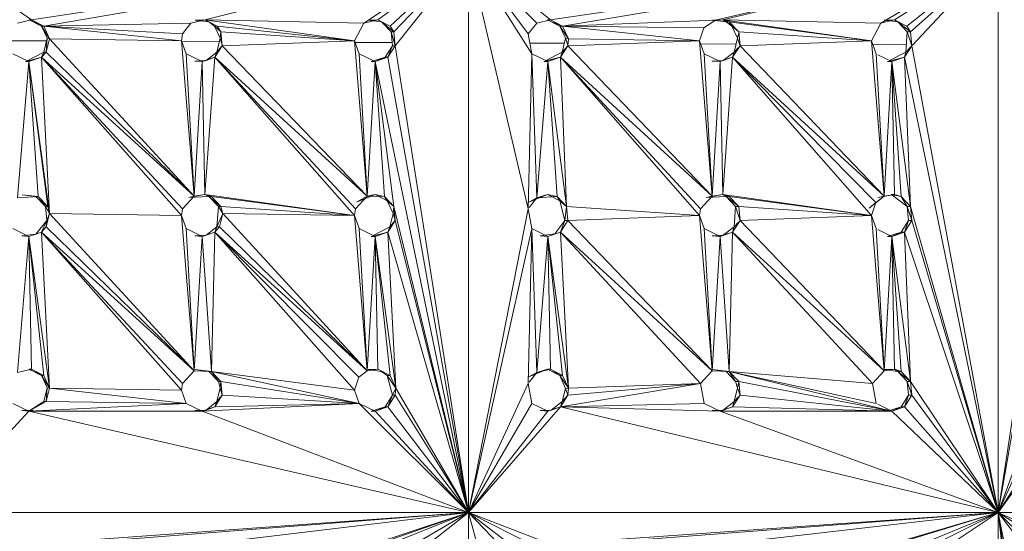
# Model space of a CAD drawing. Units: millimetres. Extents: x -1422 to 5298, y -2432 to 2320.
# Drawn here: x 349 to 489, y 174 to 248 of the extents above; entities that cross this region are included whole.
import ezdxf

# ---------------------------------------------------------------- set-up
doc = ezdxf.new("R2010")
doc.units = ezdxf.units.MM

# ---------------------------------------------------------------- blocks, each defined once
blk = doc.blocks.new('10016_DWG-433752-Level 1')
at = {"lineweight": 9}
for p, q in [((243.43, -402.94), (257.2, -412.47)), ((319.66, -402.94), (257.2, -412.47)), ((319.66, -402.94), (258.96, -413.35)), ((319.66, -402.94), (281.97, -412.47)), ((319.66, -402.94), (304.73, -412.92)), ((319.66, -402.94), (306.7, -412.47)), ((319.66, -402.94), (308.46, -413.35)), ((319.66, -402.94), (309.02, -414.19)), ((319.66, -402.94), (309.21, -416.16)), ((319.66, -402.94), (331.38, -412.47)), ((319.66, -402.94), (319.66, -482.94)), ((319.66, -402.94), (328.21, -439.48)), ((319.66, -402.94), (328.72, -417.34)), ((319.66, -402.94), (329.42, -412.92)), ((319.66, -402.94), (328.21, -414.48)), ((331.38, -412.47), (395.41, -402.94)), ((395.41, -402.94), (333.13, -413.35)), ((395.41, -402.94), (354.96, -412.52)), ((395.41, -402.94), (356.01, -412.47)), ((395.41, -402.94), (378.62, -412.92)), ((395.41, -402.94), (380.58, -412.47)), ((395.41, -402.94), (382.32, -413.35)), ((395.41, -402.94), (382.88, -414.19)), ((395.41, -402.94), (383.14, -416.09)), ((395.41, -402.94), (395.41, -482.94)), ((257.2, -412.47), (255.22, -412.92)), ((257.2, -412.47), (256.87, -412.47)), ((256.87, -412.47), (258.63, -413.35)), ((256.98, -412.52), (258.96, -413.35)), ((257.2, -412.47), (258.96, -413.35)), ((259.45, -415.1), (258.63, -413.35)), ((258.96, -413.35), (258.63, -413.35)), ((259.78, -415.16), (258.63, -413.35)), ((258.96, -413.35), (280, -412.92)), ((258.96, -413.35), (259.78, -415.16)), ((258.96, -413.35), (278.63, -415.47)), ((258.96, -413.35), (278.79, -414.48)), ((280, -412.92), (278.79, -414.48)), ((281.85, -412.45), (280, -412.92)), ((281.97, -412.47), (280, -412.92)), ((281.97, -412.47), (280.62, -412.51)), ((280.62, -412.51), (282.57, -412.76)), ((281.97, -412.47), (282.57, -412.76)), ((281.97, -412.47), (283.73, -413.35)), ((281.97, -412.47), (304.73, -412.92)), ((281.97, -412.47), (303.37, -415.47)), ((283.37, -413.35), (282.57, -412.76)), ((282.57, -412.76), (283.73, -413.35)), ((284.19, -415.1), (283.37, -413.35)), ((283.37, -413.35), (284.29, -414.19)), ((283.37, -413.35), (283.73, -413.35)), ((303.37, -415.47), (283.73, -413.35)), ((284.29, -414.19), (283.73, -413.35)), ((304.73, -412.92), (303.37, -415.47)), ((304.73, -412.92), (306.7, -412.47)), ((305.32, -412.51), (306.7, -412.47)), ((305.32, -412.51), (307.26, -412.76)), ((306.7, -412.47), (308.46, -413.35)), ((308.63, -414.19), (307.26, -412.76)), ((307.26, -412.76), (309.02, -414.19)), ((308.46, -413.35), (309.02, -414.19)), ((329.42, -412.92), (328.21, -414.48)), ((331.38, -412.47), (329.42, -412.92)), ((330.96, -412.47), (331.38, -412.47)), ((330.96, -412.47), (332.71, -413.35)), ((331.11, -412.53), (333.13, -413.35)), ((331.38, -412.47), (333.13, -413.35)), ((333.52, -415.1), (332.71, -413.35)), ((333.13, -413.35), (332.71, -413.35)), ((332.71, -413.35), (333.95, -415.16)), ((354.96, -412.52), (333.13, -413.35)), ((352.69, -415.47), (333.13, -413.35)), ((333.13, -413.35), (353.31, -413.59)), ((333.13, -413.35), (333.95, -415.16)), ((352.69, -415.47), (353.31, -413.59)), ((354.96, -412.52), (353.31, -413.59)), ((356.01, -412.47), (354.57, -412.51)), ((354.57, -412.51), (356.5, -412.76)), ((356.01, -412.47), (354.96, -412.52)), ((356.01, -412.47), (378.62, -412.92)), ((356.01, -412.47), (377.27, -415.44)), ((356.01, -412.47), (356.96, -412.76)), ((356.01, -412.47), (356.5, -412.76)), ((357.3, -413.35), (356.5, -412.76)), ((356.96, -412.76), (356.5, -412.76)), ((377.27, -415.44), (356.96, -412.76)), ((356.96, -412.76), (358.32, -414.19)), ((356.96, -412.76), (357.3, -413.35)), ((358.11, -415.1), (357.3, -413.35)), ((358.26, -414.14), (357.3, -413.35)), ((378.62, -412.92), (377.27, -415.44)), ((378.62, -412.92), (380.58, -412.47)), ((379.11, -412.51), (380.58, -412.47)), ((379.11, -412.51), (381.04, -412.76)), ((381.04, -412.76), (380.58, -412.47)), ((380.58, -412.47), (382.32, -413.35)), ((381.04, -412.76), (382.4, -414.19)), ((381.04, -412.76), (382.32, -413.35)), ((381.04, -412.76), (382.88, -414.19)), ((382.32, -413.35), (382.88, -414.19)), ((259.45, -415.1), (258.98, -417.09)), ((259.45, -415.1), (259.31, -417.09)), ((259.78, -415.16), (259.31, -417.09)), ((259.45, -415.1), (259.78, -415.16)), ((259.78, -415.16), (280.47, -437.67)), ((259.78, -415.16), (278.63, -415.47)), ((278.63, -415.47), (278.79, -414.48)), ((284.19, -415.1), (283.72, -417.09)), ((284.19, -415.1), (284.29, -414.19)), ((284.19, -415.1), (284.46, -416.09)), ((284.48, -416.16), (284.29, -414.19)), ((303.37, -415.47), (284.29, -414.19)), ((308.81, -416.16), (308.63, -414.19)), ((309.21, -416.16), (308.63, -414.19)), ((308.63, -414.19), (309.02, -414.19)), ((309.21, -416.16), (309.02, -414.19)), ((328.72, -417.34), (328.21, -414.48)), ((333.52, -415.1), (333.06, -417.09)), ((333.86, -416.09), (333.52, -415.1)), ((333.52, -415.1), (333.95, -415.16)), ((333.88, -416.16), (333.95, -415.16)), ((352.69, -415.47), (333.95, -415.16)), ((358.11, -415.1), (357.65, -417.09)), ((358.11, -415.1), (358.26, -414.44)), ((358.11, -415.1), (358.47, -416.09)), ((377.27, -415.44), (358.32, -414.19)), ((358.5, -416.16), (358.32, -414.19)), ((382.19, -417.09), (382.4, -414.19)), ((383.07, -416.16), (382.4, -414.19)), ((382.4, -414.19), (382.88, -414.19)), ((383.07, -416.16), (382.88, -414.19)), ((253.85, -415.46), (259.36, -415.48)), ((278.63, -415.47), (279.3, -417.34)), ((280.47, -437.67), (278.63, -415.47)), ((278.64, -415.57), (284.07, -415.59)), ((284.48, -416.16), (283.4, -417.82)), ((284.48, -416.16), (283.72, -417.09)), ((284.48, -416.16), (303.37, -415.47)), ((284.48, -416.16), (305.2, -437.67)), ((303.37, -415.47), (304.04, -417.34)), ((305.2, -437.67), (303.37, -415.47)), ((303.44, -415.68), (308.77, -415.7)), ((308.81, -416.16), (307.74, -417.82)), ((309.21, -416.16), (308.13, -417.82)), ((308.81, -416.16), (308.13, -417.82)), ((309.21, -416.16), (308.81, -416.16)), ((319.66, -482.94), (309.21, -416.16)), ((328.44, -415.79), (333.36, -415.81)), ((332.81, -417.82), (333.88, -416.16)), ((333.88, -416.16), (333.06, -417.09)), ((333.88, -416.16), (352.69, -415.47)), ((333.88, -416.16), (354.51, -437.67)), ((352.69, -415.47), (353.35, -417.34)), ((354.51, -437.67), (352.69, -415.47)), ((352.84, -415.9), (357.92, -415.92)), ((357.43, -417.82), (358.5, -416.16)), ((358.26, -416.42), (357.65, -417.09)), ((377.27, -415.44), (358.5, -416.16)), ((358.5, -416.16), (379.09, -437.67)), ((377.27, -415.44), (377.93, -417.34)), ((377.27, -415.44), (379.09, -437.67)), ((377.47, -416.01), (382.26, -416.03)), ((383.07, -416.16), (382, -417.82)), ((383.07, -416.16), (382.19, -417.09)), ((383.07, -416.16), (395.41, -482.94)), ((256.82, -418.44), (254.52, -417.34)), ((256.57, -418.32), (258.98, -417.09)), ((258.63, -417.82), (256.64, -418.36)), ((258.09, -418.01), (256.65, -418.36)), ((258.63, -417.82), (256.82, -418.44)), ((258.63, -417.82), (258.98, -417.09)), ((258.63, -417.82), (259.31, -417.09)), ((259.78, -440.16), (258.63, -417.82)), ((278.63, -440.47), (258.63, -417.82)), ((258.63, -417.82), (280.47, -437.67)), ((258.63, -417.82), (278.79, -439.48)), ((258.98, -417.09), (259.31, -417.09)), ((280.47, -437.67), (259.31, -417.09)), ((281.6, -418.44), (279.3, -417.34)), ((280.47, -437.67), (279.3, -417.34)), ((283.4, -417.82), (281.6, -418.44)), ((283.4, -417.82), (281.97, -437.47)), ((282.16, -418.29), (283.72, -417.09)), ((282.16, -418.29), (283.4, -417.82)), ((283.4, -417.82), (283.72, -417.09)), ((303.37, -440.47), (283.4, -417.82)), ((305.2, -437.67), (283.4, -417.82)), ((283.4, -417.82), (303.52, -439.48)), ((306.33, -418.44), (304.04, -417.34)), ((305.2, -437.67), (304.04, -417.34)), ((305.78, -418.44), (307.74, -417.82)), ((306.33, -418.44), (307.74, -417.82)), ((306.33, -418.44), (308.13, -417.82)), ((307.74, -417.82), (308.13, -417.82)), ((319.66, -482.94), (308.13, -417.82)), ((328.21, -439.48), (328.72, -417.34)), ((328.72, -417.34), (331.01, -418.44)), ((328.72, -417.34), (329.42, -437.92)), ((330.71, -418.3), (333.06, -417.09)), ((330.8, -418.34), (332.81, -417.82)), ((332.81, -417.82), (331.01, -418.44)), ((332.81, -417.82), (333.06, -417.09)), ((352.69, -440.47), (332.81, -417.82)), ((333.69, -439.19), (332.81, -417.82)), ((332.81, -417.82), (354.51, -437.67)), ((332.81, -417.82), (352.84, -439.48)), ((355.64, -418.44), (353.35, -417.34)), ((354.51, -437.67), (353.35, -417.34)), ((357.43, -417.82), (355.64, -418.44)), ((357.43, -417.82), (356.01, -437.47)), ((356.1, -418.29), (357.65, -417.09)), ((356.1, -418.29), (357.43, -417.82)), ((357.43, -417.82), (357.65, -417.09)), ((377.27, -440.44), (357.43, -417.82)), ((357.43, -417.82), (379.09, -437.67)), ((357.43, -417.82), (377.89, -438.59)), ((379.09, -437.67), (377.93, -417.34)), ((380.21, -418.44), (378.2, -417.47)), ((379.87, -418.28), (382.19, -417.09)), ((379.98, -418.33), (382, -417.82)), ((382, -417.82), (380.21, -418.44)), ((382.19, -417.09), (382, -417.82)), ((395.41, -482.94), (382, -417.82)), ((382, -417.82), (382.88, -439.19)), ((255.22, -437.92), (256.82, -418.44)), ((256.34, -418.44), (256.82, -418.44)), ((256.67, -418.37), (257.7, -418.14)), ((256.71, -418.39), (257.17, -418.32)), ((259.78, -440.16), (256.82, -418.44)), ((258.15, -437.76), (256.82, -418.44)), ((256.82, -418.44), (259.52, -439.19)), ((280.47, -437.67), (281.6, -418.44)), ((282.16, -418.29), (280.56, -418.36)), ((281.6, -418.44), (280.56, -418.36)), ((282.16, -418.29), (281.6, -418.44)), ((281.97, -437.47), (281.6, -418.44)), ((306.33, -418.44), (305.2, -437.67)), ((306.33, -418.44), (305.78, -418.44)), ((319.66, -482.94), (306.33, -418.44)), ((306.33, -418.44), (309.02, -439.19)), ((306.33, -418.44), (307.65, -437.76)), ((329.42, -437.92), (331.01, -418.44)), ((330.43, -418.44), (331.01, -418.44)), ((333.69, -439.19), (331.01, -418.44)), ((332.33, -437.76), (331.01, -418.44)), ((356.1, -418.29), (354.51, -418.36)), ((355.64, -418.44), (354.51, -418.36)), ((354.51, -437.67), (355.64, -418.44)), ((356.1, -418.29), (355.64, -418.44)), ((356.01, -437.47), (355.64, -418.44)), ((379.09, -437.67), (380.21, -418.44)), ((379.57, -418.44), (380.21, -418.44)), ((382.88, -439.19), (380.21, -418.44)), ((381.53, -437.76), (380.21, -418.44)), ((380.21, -418.44), (380.58, -437.47)), ((258.15, -437.76), (255.87, -437.51)), ((255.87, -437.51), (257.82, -437.76)), ((280.47, -437.67), (278.79, -439.48)), ((279.69, -437.88), (280.47, -437.67)), ((280.39, -437.76), (281.97, -437.47)), ((280.47, -437.67), (281.97, -437.47)), ((303.37, -440.47), (281.97, -437.47)), ((282.57, -437.76), (281.97, -437.47)), ((281.97, -437.47), (282.93, -437.76)), ((305.2, -437.67), (303.52, -439.48)), ((306.31, -437.47), (303.64, -438.54)), ((305.2, -437.67), (303.64, -438.54)), ((306.31, -437.47), (305.2, -437.67)), ((305.2, -437.67), (307.65, -437.76)), ((306.31, -437.47), (308.06, -438.35)), ((306.31, -437.47), (307.65, -437.76)), ((328.3, -438.54), (330.96, -437.47)), ((329.42, -437.92), (330.96, -437.47)), ((332.71, -438.35), (330.96, -437.47)), ((332.33, -437.76), (330.96, -437.47)), ((354.51, -437.67), (352.84, -439.48)), ((353.65, -437.88), (354.51, -437.67)), ((356.01, -437.47), (354.45, -437.74)), ((356.01, -437.47), (354.51, -437.67)), ((377.27, -440.44), (356.01, -437.47)), ((356.01, -437.47), (356.5, -437.76)), ((356.01, -437.47), (356.96, -437.76)), ((356.13, -437.48), (356.5, -437.76)), ((379.09, -437.67), (376.96, -439.42)), ((379.09, -437.67), (377.89, -438.59)), ((378.19, -437.88), (380.58, -437.47)), ((378.19, -437.88), (379.09, -437.67)), ((379.09, -437.67), (380.58, -437.47)), ((380.1, -437.47), (380.58, -437.47)), ((382.4, -439.19), (380.17, -437.52)), ((380.29, -437.51), (381.53, -437.76)), ((381.53, -437.76), (380.58, -437.47)), ((255.22, -437.92), (258.15, -437.76)), ((259.19, -439.19), (257.82, -437.76)), ((259.52, -439.19), (257.84, -437.78)), ((258.15, -437.76), (259.52, -439.19)), ((279.69, -437.88), (282.57, -437.76)), ((282.57, -437.76), (283.93, -439.19)), ((282.57, -437.76), (282.93, -437.76)), ((282.57, -437.76), (284.29, -439.19)), ((303.37, -440.47), (282.93, -437.76)), ((282.93, -437.76), (284.29, -439.19)), ((309.02, -439.19), (307.65, -437.76)), ((308.06, -438.35), (307.65, -437.76)), ((308.89, -440.16), (308.06, -438.35)), ((309.02, -439.19), (308.06, -438.35)), ((328.3, -438.54), (329.42, -437.92)), ((328.35, -439.3), (329.42, -437.92)), ((329.42, -437.92), (332.33, -437.76)), ((333.69, -439.19), (332.33, -437.76)), ((332.71, -438.35), (332.33, -437.76)), ((333.46, -441.16), (332.71, -438.35)), ((333.69, -439.19), (332.71, -438.35)), ((353.65, -437.88), (356.5, -437.76)), ((357.86, -439.19), (356.5, -437.76)), ((356.5, -437.76), (356.96, -437.76)), ((356.5, -437.76), (358.32, -439.19)), ((377.27, -440.44), (356.96, -437.76)), ((356.96, -437.76), (358.32, -439.19)), ((376.96, -439.42), (377.89, -438.59)), ((377.27, -440.44), (377.89, -438.59)), ((382.4, -439.19), (381.53, -437.76)), ((382.88, -439.19), (381.53, -437.76)), ((259.19, -439.19), (259.38, -441.16)), ((259.78, -440.16), (259.19, -439.19)), ((259.19, -439.19), (259.52, -439.19)), ((259.78, -440.16), (259.31, -442.09)), ((259.78, -440.16), (259.38, -441.16)), ((259.78, -440.16), (259.52, -439.19)), ((259.78, -440.16), (280.47, -462.67)), ((259.78, -440.16), (278.63, -440.47)), ((278.63, -440.47), (278.79, -439.48)), ((278.63, -440.47), (279.3, -442.34)), ((280.47, -462.67), (278.63, -440.47)), ((283.72, -442.09), (283.93, -439.19)), ((284.55, -440.16), (283.72, -442.09)), ((284.55, -440.16), (283.93, -439.19)), ((283.93, -439.19), (284.29, -439.19)), ((284.55, -440.16), (284.08, -442.09)), ((284.55, -440.16), (284.29, -439.19)), ((303.37, -440.47), (284.29, -439.19)), ((284.55, -440.16), (305.2, -462.67)), ((284.55, -440.16), (303.37, -440.47)), ((303.37, -440.47), (303.52, -439.48)), ((303.37, -440.47), (304.04, -442.34)), ((305.2, -462.67), (303.37, -440.47)), ((308.89, -440.16), (308.42, -442.09)), ((308.89, -440.16), (309.02, -439.19)), ((308.89, -440.16), (309.21, -441.16)), ((319.66, -482.94), (309.02, -439.19)), ((309.02, -439.19), (309.21, -441.16)), ((319.66, -482.94), (328.21, -439.48)), ((328.21, -439.48), (328.72, -442.34)), ((333.46, -441.16), (333.69, -439.19)), ((333.88, -441.16), (333.69, -439.19)), ((352.69, -440.47), (333.69, -439.19)), ((333.88, -441.16), (352.69, -440.47)), ((352.69, -440.47), (352.84, -439.48)), ((352.69, -440.47), (353.35, -442.34)), ((354.51, -462.67), (352.69, -440.47)), ((357.86, -439.19), (357.65, -442.09)), ((357.86, -439.19), (358.5, -441.16)), ((357.86, -439.19), (358.26, -439.19)), ((377.27, -440.44), (358.32, -439.19)), ((358.5, -441.16), (358.32, -439.19)), ((377.27, -440.44), (358.5, -441.16)), ((377.27, -440.44), (377.93, -442.34)), ((377.27, -440.44), (379.09, -462.67)), ((382.4, -439.19), (382.58, -441.16)), ((382.4, -439.19), (382.88, -439.19)), ((382.4, -439.19), (383.07, -441.16)), ((395.41, -482.94), (382.88, -439.19)), ((382.88, -439.19), (383.07, -441.16)), ((395.41, -482.94), (401.78, -440.47)), ((257.83, -443.12), (259.38, -441.16)), ((258.63, -442.82), (259.38, -441.16)), ((259.31, -442.09), (259.38, -441.16)), ((308.13, -442.82), (309.21, -441.16)), ((309.21, -441.16), (308.42, -442.09)), ((319.66, -482.94), (309.21, -441.16)), ((333.46, -441.16), (332, -443.08)), ((333.46, -441.16), (332.81, -442.82)), ((333.88, -441.16), (332.81, -442.82)), ((333.46, -441.16), (333.88, -441.16)), ((333.88, -441.16), (354.51, -462.67)), ((357.43, -442.82), (358.5, -441.16)), ((358.26, -441.42), (357.65, -442.09)), ((358.5, -441.16), (379.09, -462.67)), ((381.51, -442.82), (382.58, -441.16)), ((382, -442.82), (382.58, -441.16)), ((382, -442.82), (383.07, -441.16)), ((382.58, -441.16), (383.07, -441.16)), ((395.41, -482.94), (383.07, -441.16)), ((254.52, -442.34), (256.82, -443.44)), ((257.83, -443.12), (255.81, -443.36)), ((255.81, -443.36), (256.82, -443.44)), ((258.63, -442.82), (256.82, -443.44)), ((257.83, -443.12), (256.82, -443.44)), ((258.63, -442.82), (257.83, -443.12)), ((258.63, -442.82), (259.31, -442.09)), ((278.63, -465.47), (258.63, -442.82)), ((258.63, -442.82), (259.78, -465.16)), ((258.63, -442.82), (280.47, -462.67)), ((258.63, -442.82), (278.79, -464.48)), ((280.47, -462.67), (259.31, -442.09)), ((281.6, -443.44), (279.3, -442.34)), ((280.47, -462.67), (279.3, -442.34)), ((282.16, -443.29), (280.56, -443.36)), ((280.56, -443.36), (281.6, -443.44)), ((283.4, -442.82), (281.6, -443.44)), ((282.16, -443.29), (281.6, -443.44)), ((282.16, -443.29), (283.72, -442.09)), ((282.16, -443.29), (283.4, -442.82)), ((283.4, -442.82), (282.93, -462.76)), ((283.4, -442.82), (283.72, -442.09)), ((283.4, -442.82), (284.08, -442.09)), ((305.2, -462.67), (283.4, -442.82)), ((303.37, -465.44), (283.4, -442.82)), ((283.4, -442.82), (304, -463.59)), ((283.72, -442.09), (284.08, -442.09)), ((305.2, -462.67), (284.08, -442.09)), ((304.04, -442.34), (306.33, -443.44)), ((305.2, -462.67), (304.04, -442.34)), ((306.04, -443.3), (308.42, -442.09)), ((308.13, -442.82), (306.13, -443.35)), ((308.13, -442.82), (306.33, -443.44)), ((308.13, -442.82), (308.42, -442.09)), ((319.66, -482.94), (308.13, -442.82)), ((308.13, -442.82), (309.28, -465.16)), ((319.66, -482.94), (328.72, -442.34)), ((328.21, -464.48), (328.72, -442.34)), ((328.72, -442.34), (331.01, -443.44)), ((328.72, -442.34), (329.42, -462.92)), ((329.91, -443.36), (332, -443.08)), ((329.91, -443.36), (331.01, -443.44)), ((332.81, -442.82), (331.01, -443.44)), ((354.51, -462.67), (332.81, -442.82)), ((352.84, -464.48), (332.81, -442.82)), ((332.81, -442.82), (333.95, -465.16)), ((353.35, -442.34), (355.64, -443.44)), ((354.51, -462.67), (353.35, -442.34)), ((356.1, -443.29), (354.51, -443.36)), ((354.51, -443.36), (355.64, -443.44)), ((357.43, -442.82), (355.64, -443.44)), ((356.1, -443.29), (355.64, -443.44)), ((356.1, -443.29), (357.65, -442.09)), ((357.43, -442.82), (356.1, -443.29)), ((357.43, -442.82), (356.96, -462.76)), ((357.43, -442.82), (357.65, -442.09)), ((377.42, -464.48), (357.43, -442.82)), ((357.43, -442.82), (379.09, -462.67)), ((379.09, -462.67), (377.93, -442.34)), ((380.21, -443.44), (378.2, -442.47)), ((381.51, -442.82), (379.57, -443.44)), ((382, -442.82), (380.21, -443.44)), ((381.51, -442.82), (380.21, -443.44)), ((382, -442.82), (381.51, -442.82)), ((395.41, -482.94), (382, -442.82)), ((382, -442.82), (382.88, -464.15)), ((395.41, -482.94), (402.45, -442.34)), ((255.22, -462.92), (256.82, -443.44)), ((259.78, -465.16), (256.82, -443.44)), ((257.2, -462.47), (256.82, -443.44)), ((256.82, -443.44), (258.96, -463.35)), ((280.47, -462.67), (281.6, -443.44)), ((282.93, -462.76), (281.6, -443.44)), ((305.2, -462.67), (306.33, -443.44)), ((305.78, -443.44), (306.33, -443.44)), ((309.28, -465.16), (306.33, -443.44)), ((306.7, -462.47), (306.33, -443.44)), ((306.33, -443.44), (308.46, -463.35)), ((329.42, -462.92), (331.01, -443.44)), ((333.95, -465.16), (331.01, -443.44)), ((331.38, -462.47), (331.01, -443.44)), ((331.01, -443.44), (333.13, -463.35)), ((354.51, -462.67), (355.64, -443.44)), ((356.96, -462.76), (355.64, -443.44)), ((379.09, -462.67), (380.21, -443.44)), ((379.57, -443.44), (380.21, -443.44)), ((382.88, -464.15), (380.21, -443.44)), ((380.21, -443.44), (380.58, -462.47)), ((380.21, -443.44), (381.53, -462.76)), ((255.22, -462.92), (257.2, -462.47)), ((258.63, -463.35), (256.87, -462.47)), ((257.2, -462.47), (256.87, -462.47)), ((256.98, -462.52), (258.96, -463.35)), ((257.2, -462.47), (258.96, -463.35)), ((280.47, -462.67), (278.79, -464.48)), ((280.47, -462.67), (282.93, -462.76)), ((280.62, -462.51), (282.57, -462.76)), ((280.62, -462.51), (282.93, -462.76)), ((282.57, -462.76), (283.93, -464.19)), ((282.57, -462.76), (282.93, -462.76)), ((303.37, -465.44), (282.93, -462.76)), ((282.93, -462.76), (304.04, -467.34)), ((282.93, -462.76), (283.93, -464.19)), ((282.93, -462.76), (284.29, -464.19)), ((305.2, -462.67), (304, -463.59)), ((305.2, -462.67), (306.7, -462.47)), ((305.32, -462.51), (306.7, -462.47)), ((307.26, -462.76), (305.32, -462.51)), ((306.7, -462.47), (308.46, -463.35)), ((307.26, -462.76), (308.06, -463.35)), ((330.96, -462.47), (328.3, -463.54)), ((329.42, -462.92), (328.3, -463.54)), ((328.35, -464.3), (329.42, -462.92)), ((330.96, -462.47), (329.42, -462.92)), ((329.42, -462.92), (331.38, -462.47)), ((330.96, -462.47), (332.71, -463.35)), ((330.96, -462.47), (331.38, -462.47)), ((331.11, -462.53), (333.13, -463.35)), ((331.38, -462.47), (333.13, -463.35)), ((354.51, -462.67), (352.84, -464.48)), ((356.96, -462.76), (354.51, -462.67)), ((356.96, -462.76), (354.57, -462.51)), ((356.5, -462.76), (354.57, -462.51)), ((356.5, -462.76), (357.86, -464.19)), ((356.96, -462.76), (356.5, -462.76)), ((380.21, -468.44), (356.96, -462.76)), ((377.42, -464.48), (356.96, -462.76)), ((356.96, -462.76), (377.93, -467.34)), ((356.96, -462.76), (357.86, -464.19)), ((356.96, -462.76), (358.32, -464.19)), ((377.42, -464.48), (379.09, -462.67)), ((379.09, -462.67), (380.58, -462.47)), ((379.11, -462.51), (380.58, -462.47)), ((379.11, -462.51), (381.04, -462.76)), ((381.04, -462.76), (380.58, -462.47)), ((380.58, -462.47), (381.53, -462.76)), ((380.72, -462.51), (381.04, -462.76)), ((382.4, -464.19), (381.04, -462.76)), ((382.88, -464.19), (381.04, -462.76)), ((381.04, -462.76), (381.53, -462.76)), ((382.88, -464.19), (381.53, -462.76)), ((258.63, -463.35), (259.45, -465.1)), ((258.63, -463.35), (259.78, -465.16)), ((258.63, -463.35), (258.96, -463.35)), ((259.78, -465.16), (258.96, -463.35)), ((278.63, -465.47), (278.79, -464.48)), ((283.93, -464.19), (284.19, -465.1)), ((283.93, -464.19), (284.29, -464.19)), ((284.29, -464.19), (284.19, -465.1)), ((304.04, -467.34), (284.29, -464.19)), ((284.48, -466.16), (284.29, -464.19)), ((303.37, -465.44), (304, -463.59)), ((308.81, -466.16), (308.06, -463.35)), ((309.28, -465.16), (308.06, -463.35)), ((308.06, -463.35), (308.46, -463.35)), ((309.28, -465.16), (308.46, -463.35)), ((319.66, -482.94), (328.21, -464.48)), ((328.21, -464.48), (328.72, -467.34)), ((332.71, -463.35), (333.53, -465.19)), ((332.71, -463.35), (333.95, -465.16)), ((332.71, -463.35), (333.13, -463.35)), ((332.81, -467.82), (352.84, -464.48)), ((333.95, -465.16), (333.13, -463.35)), ((352.84, -464.48), (333.88, -466.16)), ((352.84, -464.48), (333.95, -465.16)), ((352.84, -464.48), (353.35, -467.34)), ((357.86, -464.19), (358.11, -465.1)), ((357.86, -464.19), (358.26, -464.19)), ((358.26, -464.44), (358.11, -465.1)), ((380.21, -468.44), (358.32, -464.19)), ((358.5, -466.16), (358.32, -464.19)), ((377.42, -464.48), (377.93, -467.34)), ((382.4, -464.19), (382.58, -466.16)), ((382.88, -464.19), (382.4, -464.19)), ((382.4, -464.19), (383.07, -466.16)), ((395.41, -482.94), (382.88, -464.19)), ((382.88, -464.19), (383.07, -466.16)), ((258.98, -467.09), (259.45, -465.1)), ((259.31, -467.09), (259.45, -465.1)), ((259.78, -465.16), (259.31, -467.09)), ((259.78, -465.16), (259.45, -465.1)), ((278.63, -465.47), (259.78, -465.16)), ((259.78, -465.16), (279.3, -467.34)), ((278.63, -465.47), (279.3, -467.34)), ((283.72, -467.09), (284.19, -465.1)), ((284.48, -466.16), (284.19, -465.1)), ((303.37, -465.44), (304.04, -467.34)), ((309.28, -465.16), (308.81, -466.16)), ((309.28, -465.16), (309.21, -466.16)), ((319.66, -482.94), (309.28, -465.16)), ((333.06, -467.09), (333.53, -465.19)), ((333.95, -465.16), (333.53, -465.19)), ((333.88, -466.16), (333.53, -465.19)), ((333.95, -465.16), (333.88, -466.16)), ((357.65, -467.09), (358.11, -465.1)), ((358.5, -466.16), (358.11, -465.1)), ((395.41, -482.94), (401.78, -465.47)), ((256.82, -468.44), (258.98, -467.09)), ((256.82, -468.44), (259.31, -467.09)), ((259.31, -467.09), (258.98, -467.09)), ((279.3, -467.34), (259.31, -467.09)), ((282.16, -468.29), (283.72, -467.09)), ((284.48, -466.16), (283.4, -467.82)), ((283.4, -467.82), (283.72, -467.09)), ((284.48, -466.16), (283.72, -467.09)), ((304.04, -467.34), (284.48, -466.16)), ((308.81, -466.16), (307.74, -467.82)), ((308.81, -466.16), (308.13, -467.82)), ((309.21, -466.16), (308.13, -467.82)), ((308.81, -466.16), (309.21, -466.16)), ((319.66, -482.94), (309.21, -466.16)), ((331.51, -468.29), (333.06, -467.09)), ((332.81, -467.82), (333.88, -466.16)), ((332.81, -467.82), (333.06, -467.09)), ((333.06, -467.09), (333.88, -466.16)), ((356.1, -468.29), (357.65, -467.09)), ((358.5, -466.16), (357.43, -467.82)), ((357.65, -467.09), (357.43, -467.82)), ((357.65, -467.09), (358.26, -466.42)), ((380.21, -468.44), (358.5, -466.16)), ((381.51, -467.82), (382.58, -466.16)), ((383.07, -466.16), (382, -467.82)), ((382, -467.82), (382.58, -466.16)), ((383.07, -466.16), (382.58, -466.16)), ((395.41, -482.94), (383.07, -466.16)), ((243.43, -482.94), (256.82, -468.44)), ((256.82, -468.44), (254.52, -467.34)), ((257.42, -468.29), (255.81, -468.36)), ((256.82, -468.44), (255.81, -468.36)), ((256.82, -468.44), (279.3, -467.34)), ((256.82, -468.44), (257.42, -468.29)), ((319.66, -482.94), (256.82, -468.44)), ((256.82, -468.44), (281.6, -468.44)), ((281.6, -468.44), (279.3, -467.34)), ((282.16, -468.29), (280.56, -468.36)), ((281.6, -468.44), (280.56, -468.36)), ((281.6, -468.44), (304.04, -467.34)), ((281.6, -468.44), (283.4, -467.82)), ((281.6, -468.44), (282.16, -468.29)), ((319.66, -482.94), (281.6, -468.44)), ((282.16, -468.29), (283.4, -467.82)), ((304.04, -467.34), (283.4, -467.82)), ((304.04, -467.34), (306.33, -468.44)), ((319.66, -482.94), (304.04, -467.34)), ((305.78, -468.44), (307.74, -467.82)), ((305.78, -468.44), (306.33, -468.44)), ((308.13, -467.82), (306.33, -468.44)), ((307.74, -467.82), (306.33, -468.44)), ((319.66, -482.94), (306.33, -468.44)), ((308.13, -467.82), (307.74, -467.82)), ((319.66, -482.94), (308.13, -467.82)), ((319.66, -482.94), (328.72, -467.34)), ((319.66, -482.94), (332.81, -467.82)), ((319.66, -482.94), (331.01, -468.44)), ((328.72, -467.34), (331.01, -468.44)), ((331.51, -468.29), (329.91, -468.36)), ((329.91, -468.36), (331.01, -468.44)), ((332.81, -467.82), (331.01, -468.44)), ((331.51, -468.29), (331.01, -468.44)), ((332.81, -467.82), (331.51, -468.29)), ((332.81, -467.82), (353.35, -467.34)), ((395.41, -482.94), (332.81, -467.82)), ((332.81, -467.82), (355.64, -468.44)), ((355.64, -468.44), (353.35, -467.34)), ((356.1, -468.29), (354.51, -468.36)), ((355.64, -468.44), (354.51, -468.36)), ((355.64, -468.44), (357.43, -467.82)), ((356.1, -468.29), (355.64, -468.44)), ((355.64, -468.48), (356.1, -468.29)), ((395.41, -482.94), (355.64, -468.44)), ((355.64, -468.44), (380.21, -468.44)), ((356.1, -468.29), (357.43, -467.82)), ((380.21, -468.44), (357.43, -467.82)), ((380.21, -468.44), (378.2, -467.47)), ((379.57, -468.44), (381.51, -467.82)), ((379.57, -468.44), (380.21, -468.44)), ((380.21, -468.44), (382, -467.82)), ((380.21, -468.44), (381.51, -467.82)), ((395.41, -482.94), (380.21, -468.44)), ((382, -467.82), (381.51, -467.82)), ((395.41, -482.94), (382, -467.82)), ((395.41, -482.94), (402.45, -467.34)), ((395.41, -482.94), (406.12, -468.08)), ((395.41, -482.94), (404.72, -468.44)), ((243.43, -482.94), (319.66, -482.94)), ((319.66, -482.94), (257.2, -487.47)), ((319.66, -482.94), (258.15, -487.76)), ((319.66, -482.94), (281.97, -487.47)), ((319.66, -482.94), (304.73, -487.92)), ((319.66, -482.94), (306.7, -487.47)), ((319.66, -482.94), (307.65, -487.76)), ((319.66, -482.94), (309.02, -489.19)), ((319.66, -482.94), (309.21, -491.16)), ((319.66, -482.94), (395.41, -482.94)), ((319.66, -482.94), (319.66, -562.94)), ((319.66, -482.94), (328.21, -514.48)), ((319.66, -482.94), (328.72, -492.34)), ((319.66, -482.94), (331.38, -487.47)), ((319.66, -482.94), (329.42, -487.92)), ((319.66, -482.94), (328.21, -489.48)), ((395.41, -482.94), (331.38, -487.47)), ((395.41, -482.94), (332.33, -487.76)), ((395.41, -482.94), (356.01, -487.47)), ((395.41, -482.94), (378.62, -487.92)), ((395.41, -482.94), (380.58, -487.47)), ((395.41, -482.94), (382.32, -488.35)), ((395.41, -482.94), (382.88, -489.19)), ((395.41, -482.94), (383.07, -491.16)), ((395.41, -482.94), (405.09, -487.47)), ((395.41, -482.94), (470.57, -482.94)), ((395.41, -482.94), (395.41, -562.94)), ((395.41, -482.94), (401.78, -540.47)), ((395.41, -482.94), (402.45, -492.34)), ((395.41, -482.94), (401.94, -489.48)), ((395.41, -482.94), (401.94, -539.48)), ((395.41, -482.94), (403.14, -537.92)), ((395.41, -482.94), (401.78, -515.47)), ((395.41, -482.94), (403.14, -487.92))]:
    blk.add_line(p, q, dxfattribs=at)

msp = doc.modelspace()

# ---------------------------------------------------------------- block references
at = {"lineweight": 9}
msp.add_blockref('10016_DWG-433752-Level 1', (93, 660), dxfattribs=at)

doc.saveas('drawing.dxf')
